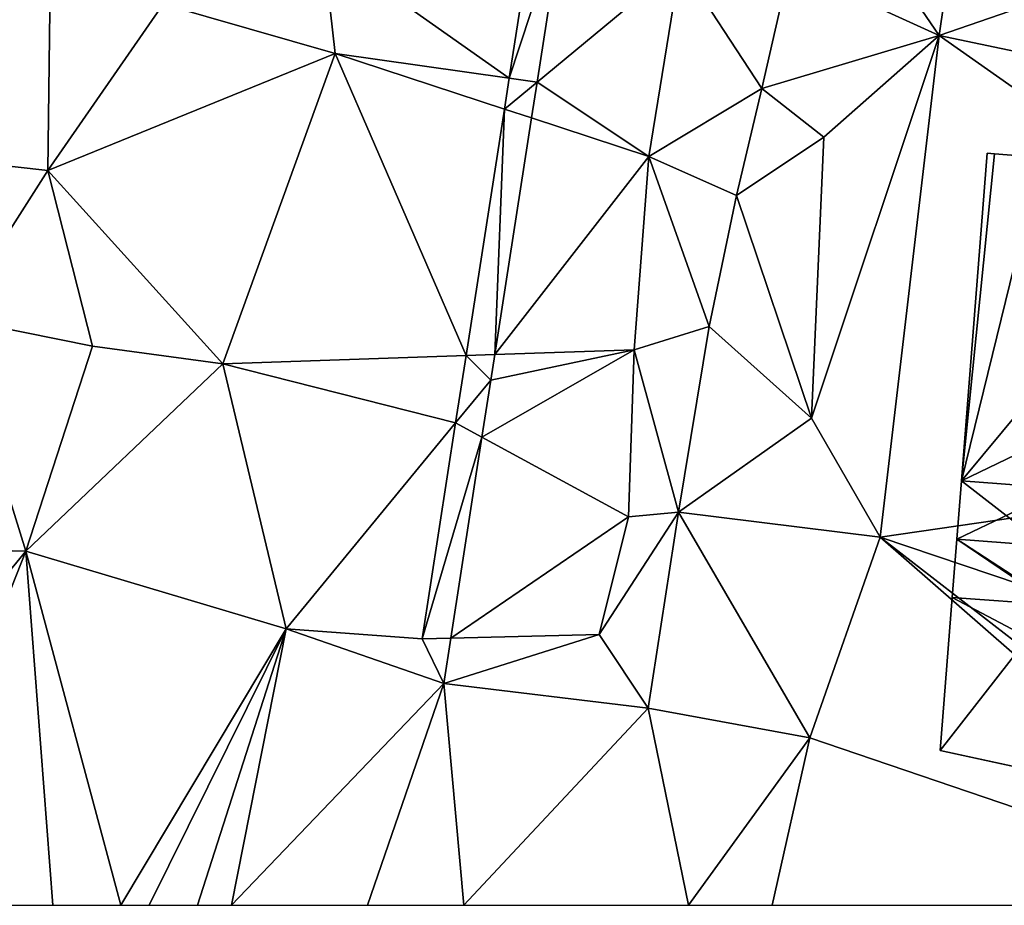
# Model space of a CAD drawing. Extents: x 574969 to 576010, y 6222970 to 6224009.
# Drawn here: x 575064 to 575083, y 6223000 to 6223017 of the extents above; entities that cross this region are included whole.
import ezdxf

# ---------------------------------------------------------------- set-up
doc = ezdxf.new("R2010")
doc.units = 0
doc.header["$MEASUREMENT"] = 0
doc.layers.add('Bygninger_LOD3', color=1, linetype='Continuous')
doc.layers.add('Terraen', color=33, linetype='Continuous')

# ---------------------------------------------------------------- blocks, each defined once
blk = doc.blocks.new('1km_6223_575_UTM32_ACAD_1_FMEBLOCK173')
at = {"layer": 'Terraen', "color": 9, "true_color": 0xbbbbbb}
for points in [[(20.13, -39.44, 9.77), (17.69, -43.59, 9.82), (19.21, -45.82, 9.92)], [(20.13, -39.44, 9.77), (19.21, -45.82, 9.92), (30.76, -41.84, 7.57)], [(19.21, -45.82, 9.92), (30.31, -48.15, 7.61), (30.76, -41.84, 7.57)], [(7.39, -44.12, 15.68), (10.963, -46.641, 15.903), (11.487, -43.279, 15.955)], [(10.963, -46.641, 15.903), (11.996, -43.494, 13.579), (11.487, -43.279, 15.955)], [(10.963, -46.641, 15.903), (11.496, -46.716, 13.538), (11.996, -43.494, 13.579)], [(14.24, -44.44, 12.21), (11.996, -43.494, 13.579), (11.496, -46.716, 13.538)], [(19.21, -45.82, 9.92), (17.69, -43.59, 9.82), (16.34, -44.51, 12.21)], [(7.39, -44.12, 15.68), (4.32, -45.22, 16.22), (7.62, -46.17, 16.37)], [(7.39, -44.12, 15.68), (7.62, -46.17, 16.37), (10.963, -46.641, 15.903)], [(2.16, -44.31, 16.01), (-10.84, -46.96, 17.6), (2.11, -48.41, 15.96)], [(2.16, -44.31, 16.01), (2.11, -48.41, 15.96), (4.32, -45.22, 16.22)], [(14.24, -44.44, 12.21), (11.496, -46.716, 13.538), (13.64, -48.14, 12.54)], [(14.24, -44.44, 12.21), (13.64, -48.14, 12.54), (15.81, -46.84, 12.26)], [(16.34, -44.51, 12.21), (14.24, -44.44, 12.21), (15.81, -46.84, 12.26)], [(19.21, -45.82, 9.92), (16.34, -44.51, 12.21), (15.81, -46.84, 12.26)], [(4.32, -45.22, 16.22), (2.11, -48.41, 15.96), (7.62, -46.17, 16.37)], [(19.21, -45.82, 9.92), (15.81, -46.84, 12.26), (17, -47.77, 9.92)], [(19.21, -45.82, 9.92), (16.76, -53.16, 9.8), (18.08, -55.44, 9.91)], [(19.21, -45.82, 9.92), (17, -47.77, 9.92), (16.76, -53.16, 9.8)], [(19.21, -45.82, 9.92), (18.08, -55.44, 9.91), (30.36, -53.66, 7.6)], [(19.21, -45.82, 9.92), (30.36, -53.66, 7.6), (30.31, -48.15, 7.61)], [(7.62, -46.17, 16.37), (2.11, -48.41, 15.96), (5.47, -52.12, 16.21)], [(7.62, -46.17, 16.37), (5.47, -52.12, 16.21), (10.134, -51.96, 15.821)], [(7.62, -46.17, 16.37), (10.871, -47.234, 15.894), (10.963, -46.641, 15.903)], [(7.62, -46.17, 16.37), (10.134, -51.96, 15.821), (10.871, -47.234, 15.894)], [(10.963, -46.641, 15.903), (10.871, -47.234, 15.894), (11.496, -46.716, 13.538)], [(11.389, -47.403, 13.53), (11.496, -46.716, 13.538), (10.871, -47.234, 15.894)], [(13.64, -48.14, 12.54), (11.496, -46.716, 13.538), (11.389, -47.403, 13.53)], [(15.81, -46.84, 12.26), (13.64, -48.14, 12.54), (15.32, -48.89, 11.13)], [(17, -47.77, 9.92), (15.81, -46.84, 12.26), (15.32, -48.89, 11.13)], [(-10.84, -46.96, 17.6), (0.3, -51.24, 15.95), (2.11, -48.41, 15.96)], [(10.685, -51.942, 13.472), (10.871, -47.234, 15.894), (10.134, -51.96, 15.821)], [(10.685, -51.942, 13.472), (11.389, -47.403, 13.53), (10.871, -47.234, 15.894)], [(13.64, -48.14, 12.54), (11.389, -47.403, 13.53), (10.685, -51.942, 13.472)], [(17, -47.77, 9.92), (15.32, -48.89, 11.13), (16.76, -53.16, 9.8)], [(13.64, -48.14, 12.54), (10.685, -51.942, 13.472), (13.36, -51.85, 12.41)], [(13.64, -48.14, 12.54), (13.36, -51.85, 12.41), (14.8, -51.4, 9.95)], [(13.64, -48.14, 12.54), (14.8, -51.4, 9.95), (15.32, -48.89, 11.13)], [(2.11, -48.41, 15.96), (0.3, -51.24, 15.95), (2.97, -51.78, 16.04)], [(2.11, -48.41, 15.96), (2.97, -51.78, 16.04), (5.47, -52.12, 16.21)], [(15.32, -48.89, 11.13), (14.8, -51.4, 9.95), (16.76, -53.16, 9.8)], [(0.3, -51.24, 15.95), (-12.9, -55.35, 17.82), (1.69, -55.71, 16.09)], [(0.3, -51.24, 15.95), (1.69, -55.71, 16.09), (2.97, -51.78, 16.04)], [(13.36, -51.85, 12.41), (14.21, -54.96, 9.96), (14.8, -51.4, 9.95)], [(14.8, -51.4, 9.95), (14.21, -54.96, 9.96), (16.76, -53.16, 9.8)], [(5.47, -52.12, 16.21), (2.97, -51.78, 16.04), (1.69, -55.71, 16.09)], [(10.609, -52.431, 13.466), (10.685, -51.942, 13.472), (10.134, -51.96, 15.821)], [(13.36, -51.85, 12.41), (10.439, -53.525, 13.452), (13.25, -55.05, 12.39)], [(13.36, -51.85, 12.41), (10.609, -52.431, 13.466), (10.439, -53.525, 13.452)], [(13.36, -51.85, 12.41), (10.685, -51.942, 13.472), (10.609, -52.431, 13.466)], [(13.36, -51.85, 12.41), (13.25, -55.05, 12.39), (14.21, -54.96, 9.96)], [(5.47, -52.12, 16.21), (1.69, -55.71, 16.09), (6.68, -57.2, 16.31)], [(5.47, -52.12, 16.21), (9.933, -53.25, 15.802), (10.134, -51.96, 15.821)], [(5.47, -52.12, 16.21), (6.68, -57.2, 16.31), (9.933, -53.25, 15.802)], [(9.933, -53.25, 15.802), (10.609, -52.431, 13.466), (10.134, -51.96, 15.821)], [(10.439, -53.525, 13.452), (10.609, -52.431, 13.466), (9.933, -53.25, 15.802)], [(6.68, -57.2, 16.31), (9.289, -57.389, 15.738), (9.933, -53.25, 15.802)], [(10.439, -53.525, 13.452), (9.933, -53.25, 15.802), (9.289, -57.389, 15.738)], [(16.76, -53.16, 9.8), (14.21, -54.96, 9.96), (18.08, -55.44, 9.91)], [(9.841, -57.376, 13.404), (10.439, -53.525, 13.452), (9.289, -57.389, 15.738)], [(13.25, -55.05, 12.39), (10.439, -53.525, 13.452), (9.841, -57.376, 13.404)], [(30.36, -53.66, 7.6), (18.08, -55.44, 9.91), (29.32, -59.23, 7.86)], [(14.21, -54.96, 9.96), (13.25, -55.05, 12.39), (12.69, -57.31, 12.31)], [(14.21, -54.96, 9.96), (12.69, -57.31, 12.31), (13.63, -58.72, 10.05)], [(14.21, -54.96, 9.96), (13.63, -58.72, 10.05), (16.73, -59.29, 9.92)], [(14.21, -54.96, 9.96), (16.73, -59.29, 9.92), (18.08, -55.44, 9.91)], [(13.25, -55.05, 12.39), (9.841, -57.376, 13.404), (12.69, -57.31, 12.31)], [(1.69, -55.71, 16.09), (-12.9, -55.35, 17.82), (-3.884, -62.5, 10.131)], [(18.08, -55.44, 9.91), (16.73, -59.29, 9.92), (26.159, -62.5, 8.524)], [(29.32, -59.23, 7.86), (18.08, -55.44, 9.91), (27.196, -62.5, 8.386)], [(27.196, -62.5, 8.386), (18.08, -55.44, 9.91), (26.159, -62.5, 8.524)], [(-1.001, -62.5, 9.857), (1.69, -55.71, 16.09), (-3.884, -62.5, 10.131)], [(2.208, -62.5, 9.032), (1.69, -55.71, 16.09), (-1.001, -62.5, 9.857)], [(6.68, -57.2, 16.31), (1.69, -55.71, 16.09), (3.51, -62.5, 8.911)], [(3.51, -62.5, 8.911), (1.69, -55.71, 16.09), (2.208, -62.5, 9.032)], [(4.052, -62.5, 9.123), (6.68, -57.2, 16.31), (3.51, -62.5, 8.911)], [(4.98, -62.5, 9.545), (6.68, -57.2, 16.31), (4.052, -62.5, 9.123)], [(5.636, -62.5, 9.237), (6.68, -57.2, 16.31), (4.98, -62.5, 9.545)], [(5.636, -62.5, 9.237), (9.706, -58.25, 13.392), (6.68, -57.2, 16.31)], [(6.68, -57.2, 16.31), (9.706, -58.25, 13.392), (9.289, -57.389, 15.738)], [(9.841, -57.376, 13.404), (9.289, -57.389, 15.738), (9.706, -58.25, 13.392)], [(12.69, -57.31, 12.31), (9.706, -58.25, 13.392), (13.63, -58.72, 10.05)], [(12.69, -57.31, 12.31), (9.841, -57.376, 13.404), (9.706, -58.25, 13.392)], [(5.636, -62.5, 9.237), (8.24, -62.5, 10.391), (9.706, -58.25, 13.392)], [(10.091, -62.5, 9.027), (9.706, -58.25, 13.392), (8.24, -62.5, 10.391)], [(10.091, -62.5, 9.027), (13.63, -58.72, 10.05), (9.706, -58.25, 13.392)], [(14.4, -62.5, 9.109), (13.63, -58.72, 10.05), (10.091, -62.5, 9.027)], [(16.73, -59.29, 9.92), (13.63, -58.72, 10.05), (14.4, -62.5, 9.109)], [(16.004, -62.5, 9.115), (16.73, -59.29, 9.92), (14.4, -62.5, 9.109)], [(26.159, -62.5, 8.524), (16.73, -59.29, 9.92), (16.004, -62.5, 9.115)]]:
    blk.add_polyline3d(points, close=True, dxfattribs=at)
blk = doc.blocks.new('building_123983')
at = {"layer": 'Bygninger_LOD3', "color": 1}
for points in [[(-4.49, 6.79, 22.78), (-4.35, 6.78, 22.9), (-4.98, 0.51, 22.78)], [(-4.98, 0.51, 9.39), (-4.49, 6.79, 9.39), (-4.35, 6.78, 9.27)], [(-4.98, 0.51, 9.39), (-4.98, 0.51, 22.78), (-4.49, 6.79, 22.78), (-4.49, 6.79, 9.39)], [(-4.35, 6.78, 22.9), (-3.46, 6.71, 23.64), (-4.98, 0.51, 22.78)], [(-3.46, 6.71, 8.97), (-4.98, 0.51, 9.39), (-4.35, 6.78, 9.27)], [(-0.2, 6.26, 8.46), (-4.98, 0.51, 9.39), (-3.46, 6.71, 8.97)], [(-4.98, 0.51, 22.78), (-3.46, 6.71, 23.64), (-3.04, 0.36, 24.39)], [(-4.49, 6.79, 9.39), (-4.49, 6.79, 22.78), (-4.35, 6.78, 22.9), (-4.35, 6.78, 9.27)], [(-3.46, 6.71, 20.81), (-3.46, 6.71, 8.97), (-4.35, 6.78, 9.27)], [(-3.46, 6.71, 20.81), (-4.35, 6.78, 9.27), (-4.35, 6.78, 22.9)], [(-3.46, 6.71, 23.64), (-3.46, 6.71, 20.81), (-4.35, 6.78, 22.9)], [(1.56, 6.02, 26.05), (-3.46, 6.71, 20.81), (-3.46, 6.71, 23.64)], [(-0.2, 6.26, 8.46), (-3.46, 6.71, 8.97), (-3.46, 6.71, 20.81)], [(5.39, 5.5, 21.53), (-0.2, 6.26, 8.46), (-3.46, 6.71, 20.81)], [(1.56, 6.02, 26.05), (-3.46, 6.71, 20.81), (5.39, 5.5, 21.53)], [(-3.04, 0.36, 24.39), (-3.46, 6.71, 23.64), (0.51, 6.17, 26.93)], [(0.51, 6.17, 26.93), (1.56, 6.02, 26.05), (-3.46, 6.71, 23.64)], [(5.39, 5.5, 7.42), (-4.98, 0.51, 9.39), (-0.2, 6.26, 8.46)], [(5.39, 5.5, 21.53), (5.39, 5.5, 7.42), (-0.2, 6.26, 8.46)], [(-1.62, -0.87, 25.63), (-3.04, 0.36, 24.39), (0.51, 6.17, 26.93)], [(-1.62, -0.87, 25.63), (0.51, 6.17, 26.93), (-0.42, -5.74, 26.93)], [(0.51, 6.17, 26.93), (1.56, 6.02, 26.05), (-0.42, -5.74, 26.93)], [(-0.42, -5.74, 26.93), (1.56, 6.02, 26.05), (4.09, -6.72, 23.08)], [(1.56, 6.02, 26.05), (5.39, 5.5, 22.78), (5.39, 5.5, 21.53)], [(1.56, 6.02, 26.05), (5.39, 5.5, 22.78), (4.09, -6.72, 23.08)], [(5.39, 5.5, 7.42), (4.43, -6.79, 7.58), (-4.98, 0.51, 9.39)], [(4.09, -6.72, 23.08), (5.39, 5.5, 22.78), (4.43, -6.79, 22.78)], [(5.39, 5.5, 21.53), (4.43, -6.79, 22.78), (4.43, -6.79, 7.58)], [(5.39, 5.5, 21.53), (4.43, -6.79, 7.58), (5.39, 5.5, 7.42)], [(5.39, 5.5, 22.78), (4.43, -6.79, 22.78), (5.39, 5.5, 21.53)], [(-5.16, -1.73, 24.39), (-4.98, 0.51, 24.39), (-5.16, -1.73, 22.78)], [(-4.98, 0.51, 22.78), (-5.16, -1.73, 9.5), (-5.16, -1.73, 22.78)], [(-5.16, -1.73, 24.39), (-5.07, -0.61, 25.63), (-4.98, 0.51, 24.39)], [(-4.98, 0.51, 9.39), (-5.07, -0.61, 9.31), (-5.16, -1.73, 9.5)], [(-4.98, 0.51, 24.39), (-4.98, 0.51, 22.78), (-5.16, -1.73, 22.78)], [(-4.98, 0.51, 22.78), (-4.98, 0.51, 9.39), (-5.16, -1.73, 9.5)], [(-5.07, -0.61, 25.63), (-4.98, 0.51, 24.39), (-3.04, 0.36, 24.39)], [(4.43, -6.79, 7.58), (-5.07, -0.61, 9.31), (-4.98, 0.51, 9.39)], [(-3.04, 0.36, 24.39), (-4.98, 0.51, 22.78), (-4.98, 0.51, 24.39)], [(-5.07, -0.61, 25.63), (-3.04, 0.36, 24.39), (-1.62, -0.87, 25.63)], [(-5.16, -1.73, 24.39), (-5.07, -0.61, 25.63), (-3.21, -1.87, 24.39)], [(-5.16, -1.73, 9.5), (-5.07, -0.61, 9.31), (4.43, -6.79, 7.58)], [(-5.07, -0.61, 25.63), (-1.62, -0.87, 25.63), (-3.21, -1.87, 24.39)], [(-3.21, -1.87, 24.39), (-1.62, -0.87, 25.63), (-0.42, -5.74, 26.93)], [(-5.39, -4.66, 9.55), (-5.16, -1.73, 9.5), (4.43, -6.79, 7.58)], [(-5.39, -4.66, 22.78), (-5.16, -1.73, 22.78), (-3.21, -1.87, 24.39)], [(-5.39, -4.66, 9.55), (-5.39, -4.66, 22.78), (-5.16, -1.73, 22.78), (-5.16, -1.73, 9.5)], [(-3.21, -1.87, 24.39), (-0.42, -5.74, 26.93), (-5.39, -4.66, 22.78)], [(-5.16, -1.73, 22.78), (-3.21, -1.87, 24.39), (-5.16, -1.73, 24.39)], [(-0.42, -5.74, 26.93), (-5.39, -4.66, 22.78), (4.09, -6.72, 23.08)], [(4.09, -6.72, 20.19), (-5.39, -4.66, 9.55), (4.43, -6.79, 7.58)], [(-5.39, -4.66, 22.78), (-5.39, -4.66, 9.55), (4.09, -6.72, 20.19), (4.09, -6.72, 23.08)], [(4.09, -6.72, 23.08), (4.09, -6.72, 20.19), (4.43, -6.79, 7.58), (4.43, -6.79, 22.78)]]:
    blk.add_3dface(points, dxfattribs=at)

msp = doc.modelspace()

# ---------------------------------------------------------------- block references
at = {"layer": 'Bygninger_LOD3', "color": 1}
msp.add_blockref('building_123983', (575087.12, 6223007.63), dxfattribs=at)
at = {"layer": 'Terraen', "color": 9, "true_color": 0xbbbbbb}
msp.add_blockref('1km_6223_575_UTM32_ACAD_1_FMEBLOCK173', (575062.5, 6223062.5), dxfattribs=at)

doc.saveas('drawing.dxf')
